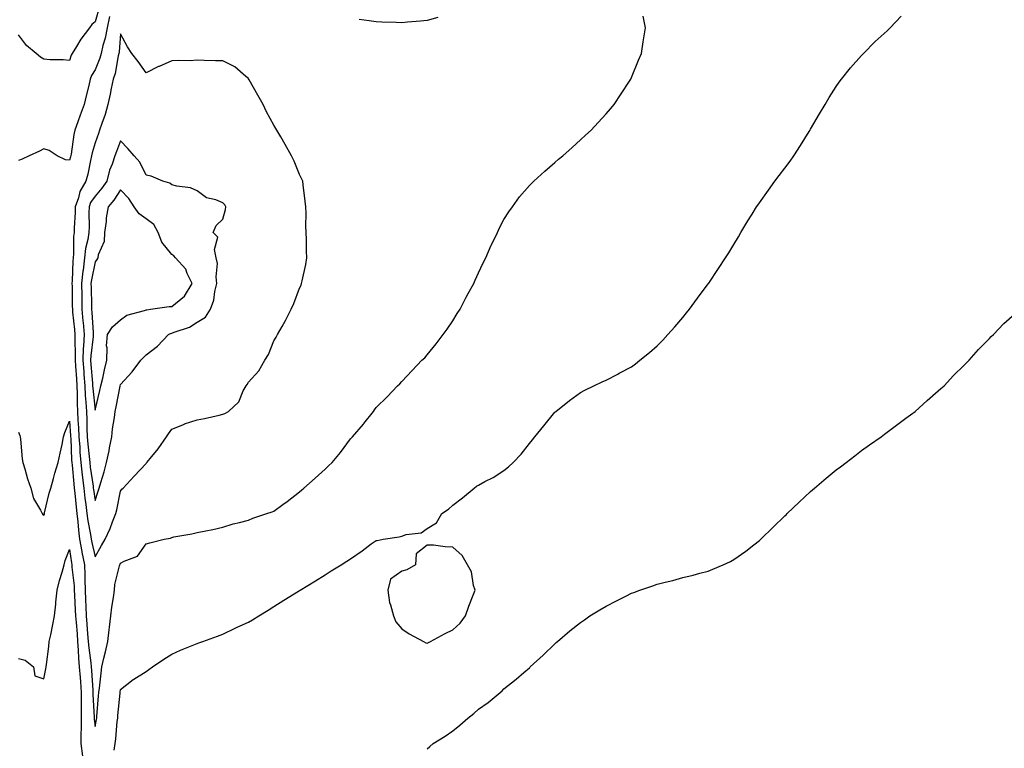
# Model space of a CAD drawing. Units: inches. Extents: x 997523 to 1000163, y 7334858 to 7337498.
# Drawn here: x 999509 to 999894, y 7336940 to 7337225 of the extents above; entities that cross this region are included whole.
import ezdxf

# ---------------------------------------------------------------- set-up
doc = ezdxf.new("R2010")
doc.units = ezdxf.units.IN
doc.header["$MEASUREMENT"] = 0
doc.layers.add('Contour_99757334', color=7, linetype='Continuous', true_color=0x5ba303)

msp = doc.modelspace()

# ---------------------------------------------------------------- linework, layer by layer
at = {"layer": 'Contour_99757334'}
for points in [[(999539.72, 7337230.25, 3251), (999538.05, 7337224.26, 3251), (999536.73, 7337223.24, 3251), (999535.84, 7337221.92, 3251), (999532.47, 7337217.5, 3251), (999530.83, 7337214.7, 3251), (999529.1, 7337211.92, 3251), (999528.72, 7337211.24, 3251), (999528.05, 7337209.12, 3251), (999525.54, 7337209.41, 3251), (999520.53, 7337209.44, 3251), (999518.05, 7337209.67, 3251), (999516.64, 7337210.51, 3251), (999515.01, 7337211.92, 3251), (999511.17, 7337215.04, 3251), (999508.05, 7337219.16, 3251)], [(999508.05, 7337063.83, 3252), (999508.59, 7337062.45, 3252), (999508.75, 7337061.92, 3252), (999508.89, 7337061.08, 3252), (999509.51, 7337053.38, 3252), (999509.79, 7337051.92, 3252), (999510.6, 7337049.38, 3252), (999511.62, 7337045.49, 3252), (999512.95, 7337041.92, 3252), (999513.99, 7337037.86, 3252), (999516.72, 7337033.25, 3252), (999517.31, 7337031.92, 3252), (999517.65, 7337031.52, 3252), (999518.05, 7337031.24, 3252), (999518.22, 7337031.76, 3252), (999518.26, 7337031.92, 3252), (999518.32, 7337032.2, 3252), (999520.1, 7337039.87, 3252), (999520.7, 7337041.92, 3252), (999521.78, 7337045.65, 3252), (999522.29, 7337047.68, 3252), (999523.67, 7337051.92, 3252), (999524.42, 7337055.56, 3252), (999525.14, 7337059.01, 3252), (999525.74, 7337061.92, 3252), (999526.27, 7337063.7, 3252), (999528.05, 7337068.14, 3252), (999528.47, 7337062.34, 3252), (999528.49, 7337061.92, 3252), (999528.53, 7337061.45, 3252), (999528.89, 7337052.76, 3252), (999528.96, 7337051.92, 3252), (999529.08, 7337050.89, 3252), (999529.69, 7337043.56, 3252), (999529.89, 7337041.92, 3252), (999530.12, 7337039.85, 3252), (999530.59, 7337034.46, 3252), (999530.89, 7337031.92, 3252), (999531.3, 7337028.67, 3252), (999531.53, 7337025.4, 3252), (999532.02, 7337021.92, 3252), (999532.86, 7337017.1, 3252), (999532.91, 7337016.78, 3252), (999533.85, 7337011.92, 3252), (999534.05, 7337007.92, 3252), (999534, 7337005.97, 3252), (999534.17, 7337001.92, 3252), (999534.34, 7336998.21, 3252), (999534.43, 7336995.54, 3252), (999534.59, 7336991.92, 3252), (999534.85, 7336988.71, 3252), (999535.15, 7336984.82, 3252), (999535.37, 7336981.92, 3252), (999535.57, 7336979.44, 3252), (999536.42, 7336973.55, 3252), (999536.57, 7336971.92, 3252), (999536.67, 7336970.54, 3252), (999537.17, 7336962.8, 3252), (999537.23, 7336961.92, 3252), (999537.23, 7336961.1, 3252), (999537.66, 7336952.31, 3252), (999537.66, 7336951.53, 3252), (999538.05, 7336948.66, 3252), (999538.61, 7336951.36, 3252), (999538.68, 7336951.92, 3252), (999538.74, 7336952.61, 3252), (999539.4, 7336960.57, 3252), (999539.52, 7336961.92, 3252), (999539.74, 7336963.61, 3252), (999540.43, 7336969.54, 3252), (999540.75, 7336971.92, 3252), (999541.52, 7336975.39, 3252), (999542.16, 7336977.81, 3252), (999542.99, 7336981.92, 3252), (999543.56, 7336986.41, 3252), (999543.68, 7336987.55, 3252), (999544.22, 7336991.92, 3252), (999544.6, 7336995.36, 3252), (999545.25, 7336999.12, 3252), (999545.6, 7337001.92, 3252), (999545.79, 7337004.18, 3252), (999547.64, 7337011.51, 3252), (999547.69, 7337011.92, 3252), (999547.82, 7337012.15, 3252), (999548.05, 7337012.55, 3252), (999549.49, 7337013.36, 3252), (999554.65, 7337015.32, 3252), (999558.05, 7337020.14, 3252), (999559.51, 7337020.46, 3252), (999565.11, 7337021.92, 3252), (999567.61, 7337022.36, 3252), (999568.05, 7337022.6, 3252), (999568.91, 7337022.77, 3252), (999575.92, 7337024.05, 3252), (999578.05, 7337024.52, 3252), (999581.36, 7337025.23, 3252), (999584.2, 7337025.76, 3252), (999588.05, 7337026.63, 3252), (999592.08, 7337027.89, 3252), (999594.52, 7337028.39, 3252), (999598.05, 7337029.33, 3252), (999599.85, 7337030.12, 3252), (999605.32, 7337031.92, 3252), (999607.33, 7337032.65, 3252), (999608.05, 7337032.86, 3252), (999611.59, 7337035.46, 3252), (999613.28, 7337036.69, 3252), (999618.05, 7337040.46, 3252), (999618.85, 7337041.12, 3252), (999619.82, 7337041.92, 3252), (999624.13, 7337045.84, 3252), (999628.05, 7337049.36, 3252), (999629.41, 7337050.56, 3252), (999630.78, 7337051.92, 3252), (999634.14, 7337055.83, 3252), (999638.05, 7337061.17, 3252), (999638.44, 7337061.53, 3252), (999638.8, 7337061.92, 3252), (999643.09, 7337066.89, 3252), (999643.3, 7337067.17, 3252), (999646.96, 7337071.92, 3252), (999647.46, 7337072.51, 3252), (999648.05, 7337073.43, 3252), (999652.32, 7337077.65, 3252), (999656.45, 7337081.92, 3252), (999657.33, 7337082.64, 3252), (999658.05, 7337083.64, 3252), (999662.1, 7337087.87, 3252), (999665.98, 7337091.92, 3252), (999667.08, 7337092.89, 3252), (999668.05, 7337094.07, 3252), (999671.6, 7337098.37, 3252), (999674.29, 7337101.92, 3252), (999675.86, 7337104.1, 3252), (999678.05, 7337107.34, 3252), (999679.82, 7337110.15, 3252), (999680.89, 7337111.92, 3252), (999683.35, 7337116.61, 3252), (999684.11, 7337117.99, 3252), (999686.25, 7337121.92, 3252), (999686.75, 7337123.22, 3252), (999688.05, 7337126.14, 3252), (999689.92, 7337130.05, 3252), (999690.99, 7337131.92, 3252), (999693.08, 7337136.9, 3252), (999693.14, 7337137.01, 3252), (999695.57, 7337141.92, 3252), (999696.28, 7337143.69, 3252), (999698.05, 7337146.94, 3252), (999699.96, 7337150.01, 3252), (999701.41, 7337151.92, 3252), (999704.19, 7337155.78, 3252), (999708.05, 7337160.25, 3252), (999708.89, 7337161.09, 3252), (999709.8, 7337161.92, 3252), (999714.09, 7337165.89, 3252), (999718.05, 7337169.32, 3252), (999719.47, 7337170.5, 3252), (999721.18, 7337171.92, 3252), (999724.8, 7337175.17, 3252), (999728.05, 7337178.07, 3252), (999730.05, 7337179.92, 3252), (999732.18, 7337181.92, 3252), (999735.01, 7337184.95, 3252), (999738.05, 7337188.29, 3252), (999739.73, 7337190.24, 3252), (999741.16, 7337191.92, 3252), (999743.9, 7337196.07, 3252), (999747.26, 7337201.12, 3252), (999747.79, 7337201.92, 3252), (999747.85, 7337202.12, 3252), (999748.05, 7337202.57, 3252), (999750.74, 7337209.23, 3252), (999751.91, 7337211.92, 3252), (999752.59, 7337216.47, 3252), (999752.69, 7337217.29, 3252), (999753.45, 7337221.92, 3252), (999752.58, 7337226.46, 3252)], [(999543.66, 7337226.32, 3252), (999542.78, 7337221.92, 3252), (999542.05, 7337217.92, 3252), (999541.11, 7337214.98, 3252), (999540.4, 7337211.92, 3252), (999539.92, 7337210.05, 3252), (999538.05, 7337205.51, 3252), (999536.68, 7337203.29, 3252), (999536.13, 7337201.92, 3252), (999535.55, 7337199.42, 3252), (999534.6, 7337195.37, 3252), (999533.8, 7337191.92, 3252), (999532.22, 7337187.75, 3252), (999531.31, 7337185.19, 3252), (999530.12, 7337181.92, 3252), (999529.72, 7337180.26, 3252), (999528.69, 7337172.56, 3252), (999528.47, 7337171.51, 3252), (999528.05, 7337170.16, 3252), (999526.49, 7337170.36, 3252), (999523.18, 7337171.92, 3252), (999520.08, 7337173.95, 3252), (999518.05, 7337174.64, 3252), (999516.29, 7337173.68, 3252), (999512.3, 7337171.92, 3252), (999509.47, 7337170.5, 3252), (999508.05, 7337170.09, 3252)], [(999545.48, 7336939.36, 3251), (999545.87, 7336941.92, 3251), (999546.17, 7336943.8, 3251), (999546.72, 7336950.59, 3251), (999546.9, 7336951.92, 3251), (999547, 7336952.97, 3251), (999547.86, 7336961.73, 3251), (999547.88, 7336961.92, 3251), (999547.9, 7336962.07, 3251), (999548.05, 7336963.14, 3251), (999553, 7336966.97, 3251), (999553.25, 7336967.12, 3251), (999558.05, 7336970.14, 3251), (999559.09, 7336970.88, 3251), (999560.52, 7336971.92, 3251), (999564.97, 7336975, 3251), (999568.05, 7336976.93, 3251), (999571.43, 7336978.54, 3251), (999576.7, 7336980.58, 3251), (999578.05, 7336981.14, 3251), (999578.61, 7336981.36, 3251), (999580.19, 7336981.92, 3251), (999585.95, 7336984.02, 3251), (999588.05, 7336984.79, 3251), (999592.82, 7336987.15, 3251), (999593.61, 7336987.47, 3251), (999598.05, 7336989.44, 3251), (999599.61, 7336990.36, 3251), (999602.16, 7336991.92, 3251), (999605.78, 7336994.19, 3251), (999608.05, 7336995.58, 3251), (999611.96, 7336998.01, 3251), (999617.72, 7337001.58, 3251), (999618.05, 7337001.79, 3251), (999618.26, 7337001.92, 3251), (999624.29, 7337005.67, 3251), (999628.05, 7337008.01, 3251), (999630.46, 7337009.51, 3251), (999634.31, 7337011.92, 3251), (999636.6, 7337013.37, 3251), (999638.05, 7337014.28, 3251), (999642.6, 7337017.37, 3251), (999646.17, 7337020.05, 3251), (999648.05, 7337021.43, 3251), (999648.52, 7337021.45, 3251), (999650.78, 7337021.92, 3251), (999657.1, 7337022.86, 3251), (999658.05, 7337023.12, 3251), (999659.87, 7337023.74, 3251), (999665.63, 7337024.34, 3251), (999668.05, 7337026.04, 3251), (999671.62, 7337028.35, 3251), (999673.73, 7337031.92, 3251), (999676.32, 7337033.65, 3251), (999678.05, 7337035.16, 3251), (999681.83, 7337038.14, 3251), (999686.47, 7337041.92, 3251), (999687.38, 7337042.59, 3251), (999688.05, 7337043.09, 3251), (999690.58, 7337044.45, 3251), (999693.88, 7337046.09, 3251), (999698.05, 7337048.79, 3251), (999699.81, 7337050.16, 3251), (999701.7, 7337051.92, 3251), (999704.81, 7337055.16, 3251), (999708.05, 7337059.34, 3251), (999709.21, 7337060.76, 3251), (999710.15, 7337061.92, 3251), (999713.69, 7337066.27, 3251), (999718.05, 7337071.63, 3251), (999718.21, 7337071.76, 3251), (999718.38, 7337071.92, 3251), (999723.79, 7337076.18, 3251), (999728.05, 7337079.23, 3251), (999729.79, 7337080.18, 3251), (999733.19, 7337081.92, 3251), (999736.5, 7337083.48, 3251), (999738.05, 7337084.16, 3251), (999742.66, 7337086.52, 3251), (999743.18, 7337086.79, 3251), (999748.05, 7337089.38, 3251), (999749.51, 7337090.46, 3251), (999751.31, 7337091.92, 3251), (999755.04, 7337094.93, 3251), (999758.05, 7337097.54, 3251), (999760.22, 7337099.76, 3251), (999762.18, 7337101.92, 3251), (999764.94, 7337105.03, 3251), (999768.05, 7337108.65, 3251), (999769.52, 7337110.45, 3251), (999770.68, 7337111.92, 3251), (999773.84, 7337116.13, 3251), (999778.05, 7337121.84, 3251), (999778.09, 7337121.89, 3251), (999778.11, 7337121.92, 3251), (999778.23, 7337122.1, 3251), (999782.1, 7337127.86, 3251), (999784.76, 7337131.92, 3251), (999786.04, 7337133.93, 3251), (999788.05, 7337137.17, 3251), (999789.83, 7337140.14, 3251), (999790.84, 7337141.92, 3251), (999793.57, 7337146.4, 3251), (999795.24, 7337149.1, 3251), (999796.97, 7337151.92, 3251), (999797.42, 7337152.56, 3251), (999798.05, 7337153.43, 3251), (999801.58, 7337158.4, 3251), (999804.09, 7337161.92, 3251), (999805.81, 7337164.16, 3251), (999808.05, 7337167.03, 3251), (999810.13, 7337169.84, 3251), (999811.53, 7337171.92, 3251), (999814.11, 7337175.86, 3251), (999817.57, 7337181.44, 3251), (999817.87, 7337181.92, 3251), (999817.93, 7337182.03, 3251), (999818.05, 7337182.24, 3251), (999821.61, 7337188.35, 3251), (999823.73, 7337191.92, 3251), (999825.31, 7337194.66, 3251), (999828.05, 7337198.97, 3251), (999829.27, 7337200.7, 3251), (999830.21, 7337201.92, 3251), (999833.68, 7337206.29, 3251), (999838.05, 7337211.17, 3251), (999838.42, 7337211.55, 3251), (999838.79, 7337211.92, 3251), (999843.4, 7337216.56, 3251), (999848.05, 7337220.82, 3251), (999848.62, 7337221.35, 3251), (999849.23, 7337221.92, 3251), (999853.5, 7337226.47, 3251)], [(999672.14, 7337226.01, 3252), (999668.05, 7337224.86, 3252), (999665.39, 7337224.57, 3252), (999660.33, 7337224.2, 3252), (999658.05, 7337223.96, 3252), (999655.95, 7337224.02, 3252), (999650.34, 7337224.2, 3252), (999648.05, 7337224.28, 3252), (999645.34, 7337224.63, 3252), (999641.38, 7337225.25, 3252)], [(999668.05, 7336939.96, 3250), (999669.11, 7336940.86, 3250), (999670.37, 7336941.92, 3250), (999675.12, 7336944.84, 3250), (999678.05, 7336946.93, 3250), (999680.87, 7336949.1, 3250), (999683.98, 7336951.92, 3250), (999686.25, 7336953.71, 3250), (999688.05, 7336955.45, 3250), (999691.9, 7336958.07, 3250), (999696.59, 7336961.92, 3250), (999697.37, 7336962.6, 3250), (999698.05, 7336963.34, 3250), (999702.84, 7336967.13, 3250), (999705.87, 7336969.75, 3250), (999708.05, 7336971.61, 3250), (999708.21, 7336971.76, 3250), (999708.36, 7336971.92, 3250), (999713.42, 7336976.54, 3250), (999718.05, 7336981.01, 3250), (999718.51, 7336981.46, 3250), (999718.98, 7336981.92, 3250), (999723.91, 7336986.06, 3250), (999728.05, 7336989.34, 3250), (999729.56, 7336990.41, 3250), (999731.74, 7336991.92, 3250), (999735.65, 7336994.32, 3250), (999738.05, 7336995.73, 3250), (999742.15, 7336997.81, 3250), (999745.8, 7336999.68, 3250), (999748.05, 7337000.82, 3250), (999748.88, 7337001.09, 3250), (999751.28, 7337001.92, 3250), (999756.35, 7337003.62, 3250), (999758.05, 7337004.25, 3250), (999761.21, 7337005.09, 3250), (999764.19, 7337005.78, 3250), (999768.05, 7337006.9, 3250), (999772.14, 7337007.83, 3250), (999774.73, 7337008.6, 3250), (999778.05, 7337009.45, 3250), (999779.85, 7337010.12, 3250), (999783.91, 7337011.92, 3250), (999786.76, 7337013.21, 3250), (999788.05, 7337013.9, 3250), (999792.71, 7337017.26, 3250), (999795.82, 7337019.7, 3250), (999798.05, 7337021.41, 3250), (999798.31, 7337021.66, 3250), (999798.58, 7337021.92, 3250), (999803.4, 7337026.57, 3250), (999808.05, 7337031.04, 3250), (999808.48, 7337031.49, 3250), (999808.91, 7337031.92, 3250), (999813.57, 7337036.4, 3250), (999818.05, 7337040.55, 3250), (999818.78, 7337041.19, 3250), (999819.65, 7337041.92, 3250), (999824.16, 7337045.8, 3250), (999828.05, 7337048.98, 3250), (999829.74, 7337050.23, 3250), (999832.07, 7337051.92, 3250), (999835.41, 7337054.56, 3250), (999838.05, 7337056.58, 3250), (999841.18, 7337058.79, 3250), (999845.76, 7337061.92, 3250), (999847.02, 7337062.95, 3250), (999848.05, 7337063.75, 3250), (999852.69, 7337067.28, 3250), (999855.42, 7337069.29, 3250), (999858.05, 7337071.24, 3250), (999858.43, 7337071.53, 3250), (999858.95, 7337071.92, 3250), (999863.75, 7337076.22, 3250), (999868.05, 7337079.88, 3250), (999869.11, 7337080.86, 3250), (999870.33, 7337081.92, 3250), (999874.07, 7337085.9, 3250), (999878.05, 7337089.82, 3250), (999879.07, 7337090.9, 3250), (999880.12, 7337091.92, 3250), (999883.8, 7337096.16, 3250), (999888.05, 7337100.37, 3250), (999888.81, 7337101.16, 3250), (999889.64, 7337101.92, 3250), (999893.7, 7337106.27, 3250), (999898.05, 7337110.05, 3250)], [(999508.05, 7336975.29, 3251), (999510.72, 7336974.59, 3251), (999513.94, 7336971.92, 3251), (999514.53, 7336968.4, 3251), (999518.05, 7336967.29, 3251), (999518.77, 7336971.2, 3251), (999518.92, 7336971.92, 3251), (999519.02, 7336972.88, 3251), (999519.98, 7336979.99, 3251), (999520.15, 7336981.92, 3251), (999520.68, 7336984.55, 3251), (999521.47, 7336988.51, 3251), (999522.14, 7336991.92, 3251), (999522.64, 7336996.51, 3251), (999522.7, 7336997.27, 3251), (999523.24, 7337001.92, 3251), (999524.18, 7337005.79, 3251), (999525.16, 7337009.03, 3251), (999525.93, 7337011.92, 3251), (999526.38, 7337013.59, 3251), (999528.05, 7337017.9, 3251), (999528.77, 7337012.64, 3251), (999528.91, 7337011.92, 3251), (999528.96, 7337011.01, 3251), (999529.83, 7337003.7, 3251), (999529.91, 7337001.92, 3251), (999529.99, 7336999.98, 3251), (999530.32, 7336994.19, 3251), (999530.42, 7336991.92, 3251), (999530.63, 7336989.35, 3251), (999530.98, 7336984.85, 3251), (999531.21, 7336981.92, 3251), (999531.48, 7336978.49, 3251), (999531.55, 7336975.42, 3251), (999531.85, 7336971.92, 3251), (999532.16, 7336967.8, 3251), (999532.31, 7336966.17, 3251), (999532.62, 7336961.92, 3251), (999532.61, 7336957.36, 3251), (999532.56, 7336956.43, 3251), (999532.55, 7336951.92, 3251), (999532.59, 7336947.38, 3251), (999532.47, 7336946.34, 3251), (999532.52, 7336941.92, 3251), (999533.15, 7336937.02, 3251)]]:
    msp.add_polyline3d(points, dxfattribs=at)
for points in [[(999538.05, 7337014.97, 3253), (999540.54, 7337019.43, 3253), (999541.99, 7337021.92, 3253), (999543.91, 7337026.07, 3253), (999544.84, 7337028.71, 3253), (999546.12, 7337031.92, 3253), (999546.57, 7337033.4, 3253), (999548.05, 7337040.72, 3253), (999548.52, 7337041.45, 3253), (999549.06, 7337041.92, 3253), (999553.39, 7337046.58, 3253), (999558.05, 7337051.58, 3253), (999558.21, 7337051.76, 3253), (999558.37, 7337051.92, 3253), (999559.61, 7337053.48, 3253), (999562.68, 7337057.29, 3253), (999566.02, 7337061.92, 3253), (999566.82, 7337063.15, 3253), (999568.05, 7337064.98, 3253), (999573.01, 7337066.96, 3253), (999573.11, 7337066.98, 3253), (999578.05, 7337068.54, 3253), (999580.83, 7337069.14, 3253), (999586.56, 7337070.43, 3253), (999588.05, 7337070.75, 3253), (999588.88, 7337071.09, 3253), (999590.27, 7337071.92, 3253), (999594.31, 7337075.66, 3253), (999596.06, 7337079.92, 3253), (999597.16, 7337081.92, 3253), (999597.52, 7337082.45, 3253), (999598.05, 7337083.33, 3253), (999602.17, 7337087.8, 3253), (999604.54, 7337091.92, 3253), (999605.87, 7337094.1, 3253), (999608.05, 7337099.53, 3253), (999608.99, 7337100.99, 3253), (999609.47, 7337101.92, 3253), (999611.24, 7337105.11, 3253), (999612.57, 7337107.4, 3253), (999614.84, 7337111.92, 3253), (999615.85, 7337114.12, 3253), (999618.05, 7337120.15, 3253), (999618.65, 7337121.32, 3253), (999618.9, 7337121.92, 3253), (999619.08, 7337122.95, 3253), (999620.54, 7337129.42, 3253), (999620.93, 7337131.92, 3253), (999620.76, 7337134.63, 3253), (999620.79, 7337139.17, 3253), (999620.65, 7337141.92, 3253), (999620.53, 7337144.4, 3253), (999620.62, 7337149.35, 3253), (999620.5, 7337151.92, 3253), (999620.25, 7337154.12, 3253), (999619.47, 7337160.51, 3253), (999619.3, 7337161.92, 3253), (999618.93, 7337162.8, 3253), (999618.05, 7337164.56, 3253), (999615.94, 7337169.81, 3253), (999614.88, 7337171.92, 3253), (999612.42, 7337176.3, 3253), (999610.69, 7337179.28, 3253), (999609.17, 7337181.92, 3253), (999608.75, 7337182.62, 3253), (999608.05, 7337183.83, 3253), (999605.2, 7337189.06, 3253), (999603.78, 7337191.92, 3253), (999601.76, 7337195.64, 3253), (999598.3, 7337201.66, 3253), (999598.12, 7337201.99, 3253), (999598.05, 7337202.09, 3253), (999597.06, 7337202.9, 3253), (999592.78, 7337206.64, 3253), (999588.05, 7337209.01, 3253), (999585.21, 7337209.08, 3253), (999580.78, 7337209.19, 3253), (999578.05, 7337209.25, 3253), (999575.21, 7337209.07, 3253), (999570.77, 7337209.2, 3253), (999568.05, 7337208.99, 3253), (999563.1, 7337206.87, 3253), (999562.88, 7337206.75, 3253), (999558.05, 7337204.29, 3253), (999554.94, 7337208.82, 3253), (999552.38, 7337211.92, 3253), (999550.68, 7337214.54, 3253), (999548.05, 7337219.54, 3253), (999547.45, 7337212.52, 3253), (999547.32, 7337211.92, 3253), (999547.06, 7337210.93, 3253), (999545.87, 7337204.1, 3253), (999545.15, 7337201.92, 3253), (999544.39, 7337198.26, 3253), (999543.93, 7337196.04, 3253), (999543.08, 7337191.92, 3253), (999541.96, 7337188.02, 3253), (999540.67, 7337184.54, 3253), (999539.82, 7337181.92, 3253), (999539.34, 7337180.64, 3253), (999538.05, 7337176.89, 3253), (999536.87, 7337173.1, 3253), (999536.63, 7337171.92, 3253), (999536.2, 7337170.07, 3253), (999535.23, 7337164.74, 3253), (999534.49, 7337161.92, 3253), (999532.05, 7337157.92, 3253), (999531.59, 7337155.45, 3253), (999530.32, 7337151.92, 3253), (999530.27, 7337149.71, 3253), (999529.89, 7337143.75, 3253), (999529.84, 7337141.92, 3253), (999529.6, 7337140.36, 3253), (999529.63, 7337133.5, 3253), (999529.46, 7337131.92, 3253), (999529.3, 7337130.67, 3253), (999529.11, 7337122.99, 3253), (999529.01, 7337121.92, 3253), (999529.03, 7337120.95, 3253), (999529.15, 7337113.02, 3253), (999529.17, 7337111.92, 3253), (999529.28, 7337110.69, 3253), (999530.01, 7337103.88, 3253), (999530.18, 7337101.92, 3253), (999530.08, 7337099.89, 3253), (999530.29, 7337094.16, 3253), (999530.2, 7337091.92, 3253), (999530.37, 7337089.59, 3253), (999530.74, 7337084.61, 3253), (999530.95, 7337081.92, 3253), (999531.09, 7337078.88, 3253), (999531.06, 7337074.93, 3253), (999531.21, 7337071.92, 3253), (999531.35, 7337068.62, 3253), (999531.59, 7337065.45, 3253), (999531.72, 7337061.92, 3253), (999532.03, 7337057.94, 3253), (999532.11, 7337055.98, 3253), (999532.46, 7337051.92, 3253), (999533.02, 7337046.95, 3253), (999533.02, 7337046.9, 3253), (999533.63, 7337041.92, 3253), (999534.08, 7337037.95, 3253), (999534.43, 7337035.54, 3253), (999534.87, 7337031.92, 3253), (999535.22, 7337029.09, 3253), (999536.28, 7337023.69, 3253), (999536.53, 7337021.92, 3253), (999536.76, 7337020.63, 3253)], [(999538.05, 7337037.09, 3254), (999539.31, 7337040.66, 3254), (999539.63, 7337041.92, 3254), (999540.26, 7337044.13, 3254), (999541.65, 7337048.32, 3254), (999542.54, 7337051.92, 3254), (999543.55, 7337056.43, 3254), (999543.74, 7337057.61, 3254), (999544.61, 7337061.92, 3254), (999544.89, 7337065.08, 3254), (999545.63, 7337069.49, 3254), (999545.86, 7337071.92, 3254), (999546.27, 7337073.7, 3254), (999547.88, 7337081.75, 3254), (999547.91, 7337081.92, 3254), (999548.05, 7337082.42, 3254), (999552.57, 7337087.4, 3254), (999555.9, 7337091.92, 3254), (999557.01, 7337092.97, 3254), (999558.05, 7337093.98, 3254), (999562.52, 7337097.44, 3254), (999566.74, 7337101.92, 3254), (999567.61, 7337102.36, 3254), (999568.05, 7337102.49, 3254), (999569.06, 7337102.93, 3254), (999575.05, 7337104.91, 3254), (999578.05, 7337106.82, 3254), (999581.26, 7337108.71, 3254), (999583.26, 7337111.92, 3254), (999584.59, 7337115.37, 3254), (999584.93, 7337118.8, 3254), (999585.73, 7337121.92, 3254), (999585.4, 7337124.56, 3254), (999585.92, 7337129.79, 3254), (999585.49, 7337131.92, 3254), (999584.78, 7337135.19, 3254), (999586.14, 7337140, 3254), (999584.26, 7337141.92, 3254), (999585.41, 7337144.56, 3254), (999588.05, 7337147.13, 3254), (999589.09, 7337150.88, 3254), (999589.25, 7337151.92, 3254), (999588.82, 7337152.69, 3254), (999588.05, 7337153.49, 3254), (999585.37, 7337154.6, 3254), (999581.62, 7337155.5, 3254), (999578.05, 7337158.16, 3254), (999575.42, 7337159.29, 3254), (999570.01, 7337159.96, 3254), (999568.05, 7337160.5, 3254), (999567.29, 7337161.16, 3254), (999564.54, 7337161.92, 3254), (999560.03, 7337163.9, 3254), (999558.05, 7337164.27, 3254), (999555.51, 7337169.38, 3254), (999553.31, 7337171.92, 3254), (999550.93, 7337174.8, 3254), (999548.05, 7337177.69, 3254), (999546.43, 7337173.54, 3254), (999545.85, 7337171.92, 3254), (999544.76, 7337168.63, 3254), (999543.76, 7337166.21, 3254), (999542.63, 7337161.92, 3254), (999540.75, 7337159.22, 3254), (999538.05, 7337156.09, 3254), (999536.32, 7337153.65, 3254), (999535.71, 7337151.92, 3254), (999535.65, 7337149.51, 3254), (999535.71, 7337144.26, 3254), (999535.64, 7337141.92, 3254), (999535.24, 7337139.1, 3254), (999534.35, 7337135.63, 3254), (999533.93, 7337131.92, 3254), (999533.33, 7337127.2, 3254), (999533.24, 7337126.73, 3254), (999532.73, 7337121.92, 3254), (999532.82, 7337117.16, 3254), (999532.83, 7337116.69, 3254), (999532.9, 7337111.92, 3254), (999533.32, 7337107.19, 3254), (999533.35, 7337106.61, 3254), (999533.75, 7337101.92, 3254), (999533.54, 7337097.41, 3254), (999533.43, 7337096.54, 3254), (999533.25, 7337091.92, 3254), (999533.59, 7337087.46, 3254), (999533.68, 7337086.29, 3254), (999534.03, 7337081.92, 3254), (999534.2, 7337078.07, 3254), (999534.48, 7337075.49, 3254), (999534.66, 7337071.92, 3254), (999534.8, 7337068.66, 3254), (999534.83, 7337065.15, 3254), (999534.95, 7337061.92, 3254), (999535.18, 7337059.05, 3254), (999535.76, 7337054.21, 3254), (999535.96, 7337051.92, 3254), (999536.17, 7337050.05, 3254), (999537.27, 7337042.7, 3254), (999537.37, 7337041.92, 3254), (999537.43, 7337041.3, 3254)], [(999538.05, 7337072.4, 3255), (999539.95, 7337080.02, 3255), (999540.36, 7337081.92, 3255), (999541.08, 7337084.95, 3255), (999541.76, 7337088.2, 3255), (999542.7, 7337091.92, 3255), (999542.84, 7337096.71, 3255), (999542.49, 7337097.48, 3255), (999542.89, 7337101.92, 3255), (999544.93, 7337105.04, 3255), (999548.05, 7337107.72, 3255), (999550.44, 7337109.53, 3255), (999557.44, 7337111.31, 3255), (999558.05, 7337111.57, 3255), (999558.29, 7337111.67, 3255), (999559.77, 7337111.92, 3255), (999567.1, 7337112.87, 3255), (999568.05, 7337112.92, 3255), (999573.02, 7337116.95, 3255), (999576.03, 7337121.92, 3255), (999574.13, 7337125.83, 3255), (999573.62, 7337127.48, 3255), (999569.48, 7337131.92, 3255), (999568.85, 7337132.72, 3255), (999568.05, 7337133.33, 3255), (999564.24, 7337138.11, 3255), (999562.79, 7337141.92, 3255), (999561.11, 7337144.98, 3255), (999558.05, 7337147.17, 3255), (999555.34, 7337149.21, 3255), (999553.41, 7337151.92, 3255), (999551.32, 7337155.19, 3255), (999548.05, 7337158.52, 3255), (999545.4, 7337154.57, 3255), (999543.16, 7337151.92, 3255), (999542.34, 7337147.64, 3255), (999542.36, 7337146.23, 3255), (999541.77, 7337141.92, 3255), (999541.59, 7337138.39, 3255), (999539.29, 7337133.16, 3255), (999539.14, 7337131.92, 3255), (999538.7, 7337131.27, 3255), (999538.05, 7337130.35, 3255), (999536.6, 7337123.37, 3255), (999536.45, 7337121.92, 3255), (999536.48, 7337120.35, 3255), (999536.61, 7337113.36, 3255), (999536.64, 7337111.92, 3255), (999536.75, 7337110.63, 3255), (999537.26, 7337102.71, 3255), (999537.33, 7337101.92, 3255), (999537.29, 7337101.16, 3255), (999536.36, 7337093.61, 3255), (999536.29, 7337091.92, 3255), (999536.42, 7337090.29, 3255), (999537.02, 7337082.95, 3255), (999537.1, 7337081.92, 3255), (999537.15, 7337081.02, 3255)], [(999668.05, 7336981.2, 3251), (999668.52, 7336981.46, 3251), (999669.27, 7336981.92, 3251), (999675.02, 7336984.95, 3251), (999678.05, 7336986.41, 3251), (999680.92, 7336989.05, 3251), (999683.01, 7336991.92, 3251), (999684.3, 7336995.67, 3251), (999686.08, 7336999.95, 3251), (999686.83, 7337001.92, 3251), (999686.22, 7337003.75, 3251), (999685.33, 7337009.2, 3251), (999683.83, 7337011.92, 3251), (999681.66, 7337015.53, 3251), (999678.05, 7337018.8, 3251), (999675.04, 7337018.91, 3251), (999670.45, 7337019.52, 3251), (999668.05, 7337019.63, 3251), (999663.74, 7337016.23, 3251), (999663.44, 7337011.92, 3251), (999660.03, 7337009.94, 3251), (999658.05, 7337009.35, 3251), (999653.67, 7337006.29, 3251), (999652.61, 7337001.92, 3251), (999653.3, 7336997.17, 3251), (999653.7, 7336996.26, 3251), (999654.79, 7336991.92, 3251), (999655.75, 7336989.62, 3251), (999658.05, 7336986.88, 3251), (999660.96, 7336984.84, 3251), (999666.62, 7336981.92, 3251), (999667.52, 7336981.39, 3251)]]:
    msp.add_polyline3d(points, close=True, dxfattribs=at)

doc.saveas('drawing.dxf')
